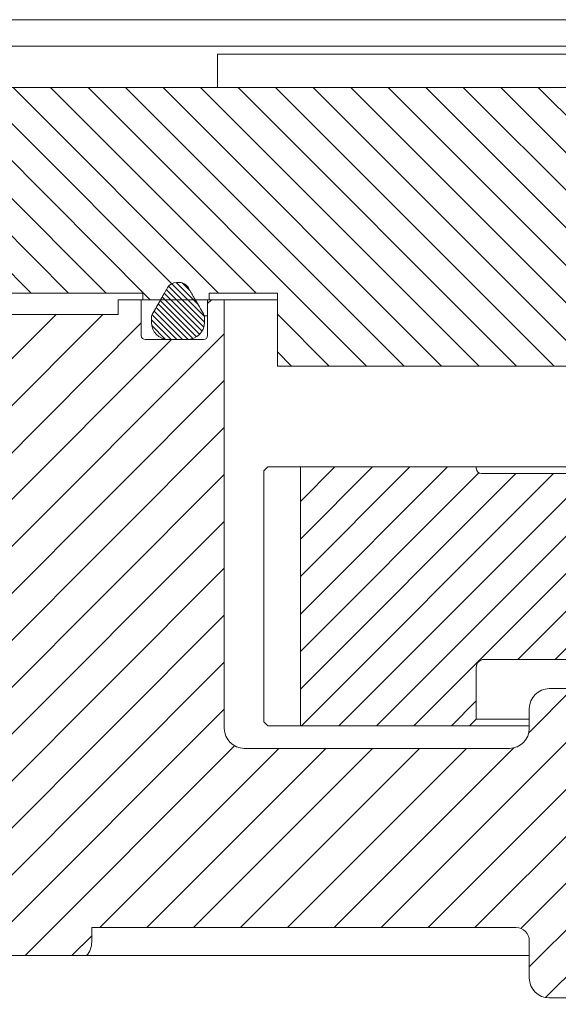
# Model space of a CAD drawing. Units: inches. Extents: x 0 to 11067, y 0 to 7826.
# Drawn here: x 5495 to 5536, y 3671 to 3745 of the extents above; entities that cross this region are included whole.
import ezdxf

# ---------------------------------------------------------------- set-up
doc = ezdxf.new("R2010")
doc.units = ezdxf.units.IN
doc.header["$MEASUREMENT"] = 0
for name, color, linetype, lineweight in [('AM_8', 1, 'Continuous', 25), ('GEZE 13', 6, 'Continuous', 13), ('GEZE 18', 1, 'Continuous', 18), ('GEZE ALU 13', 6, 'Continuous', 13), ('GEZE ALU 18', 1, 'Continuous', 18), ('GEZE darkgray', 8, 'Continuous', 9)]:
    doc.layers.add(name, color=color, linetype=linetype, lineweight=lineweight)

# ---------------------------------------------------------------- blocks, each defined once
blk = doc.blocks.new('70519-6-0850__176', base_point=(-58.344, 392.05))
at = {"layer": 'GEZE darkgray', "linetype": 'Continuous'}
h = blk.add_hatch(dxfattribs=at)
h.set_pattern_fill('_USER', color=256, scale=0.3, angle=135, pattern_type=0)
h.set_pattern_definition([(135, (0, 0), (-0.21213203, -0.21213203), [])])
edge = h.paths.add_edge_path()
edge.add_spline(control_points=[(-54.344, 393.85), (-54.445, 394.025), (-54.647, 394.375), (-54.864, 394.75), (-54.994, 394.975), (-55.022, 395.025), (-55.037, 395.05)], knot_values=[0, 0, 0, 0, 0.606218, 1.212436, 1.299038, 1.385641, 1.385641, 1.385641, 1.385641], degree=3, periodic=0)
edge.add_spline(control_points=[(-55.037, 395.05), (-55.085, 395.133), (-55.181, 395.3), (-55.277, 395.467), (-55.326, 395.55)], knot_values=[0, 0, 0, 0, 0.288675, 0.57735, 0.57735, 0.57735, 0.57735], degree=3, periodic=0)
edge.add_spline(control_points=[(-55.326, 395.55), (-55.364, 395.617), (-55.441, 395.75), (-55.518, 395.883), (-55.557, 395.95)], knot_values=[0, 0, 0, 0, 0.23094, 0.46188, 0.46188, 0.46188, 0.46188], degree=3, periodic=0)
edge.add_arc((-56.249, 395.55), 0.8, 29.99871, 51.39138)
edge.add_arc((-56.249, 395.55), 0.8, 51.39285, 89.41862)
edge.add_spline(control_points=[(-56.241, 396.35), (-56.242, 396.35), (-56.243, 396.35), (-56.245, 396.35), (-56.247, 396.35), (-56.249, 396.35), (-56.249, 396.35)], knot_values=[0, 0, 0, 0, 0.002033, 0.004065, 0.006099, 0.008129, 0.008129, 0.008129, 0.008129], degree=3, periodic=0)
edge.add_line((-56.249, 396.35), (-56.439, 396.35))
edge.add_arc((-56.439, 395.55), 0.8, 89.99772, 148.70964)
edge.add_spline(control_points=[(-57.122, 395.965), (-57.123, 395.964), (-57.125, 395.962), (-57.127, 395.958), (-57.129, 395.954), (-57.131, 395.951), (-57.132, 395.95)], knot_values=[0, 0, 0, 0, 0.004507, 0.009026, 0.013536, 0.018042, 0.018042, 0.018042, 0.018042], degree=3, periodic=0)
edge.add_spline(control_points=[(-57.132, 395.95), (-57.17, 395.883), (-57.247, 395.75), (-57.324, 395.617), (-57.363, 395.55)], knot_values=[0, 0, 0, 0, 0.23094, 0.46188, 0.46188, 0.46188, 0.46188], degree=3, periodic=0)
edge.add_spline(control_points=[(-57.363, 395.55), (-57.411, 395.467), (-57.507, 395.3), (-57.603, 395.133), (-57.651, 395.05)], knot_values=[0, 0, 0, 0, 0.288675, 0.57735, 0.57735, 0.57735, 0.57735], degree=3, periodic=0)
edge.add_spline(control_points=[(-57.651, 395.05), (-57.666, 395.025), (-57.695, 394.975), (-57.824, 394.75), (-58.041, 394.375), (-58.243, 394.025), (-58.344, 393.85)], knot_values=[0, 0, 0, 0, 0.086603, 0.173205, 0.779423, 1.385641, 1.385641, 1.385641, 1.385641], degree=3, periodic=0)
edge.add_line((-58.344, 393.85), (-58.344, 393.35))
edge.add_arc((-57.044, 393.35), 1.3, 180, 270)
edge.add_line((-57.044, 392.05), (-55.644, 392.05))
edge.add_arc((-55.644, 393.35), 1.3, 270, 360)
edge.add_line((-54.344, 393.35), (-54.344, 393.85))
at = {"layer": 'GEZE 13', "linetype": 'Continuous'}
for p, q in [((-56.249, 396.35), (-56.439, 396.35)), ((-58.344, 393.35), (-58.344, 393.85)), ((-54.344, 393.85), (-54.344, 393.35)), ((-55.644, 392.05), (-57.044, 392.05)), ((-54.405, 392.05), (-55.644, 392.05))]:
    blk.add_line(p, q, dxfattribs=at)
for centre, radius, start, end in [((-56.439, 395.55), 0.8, 89.99772, 148.70964), ((-56.249, 395.55), 0.8, 51.39285, 89.41862), ((-56.249, 395.55), 0.8, 29.99871, 51.39138), ((-57.044, 393.35), 1.3, 180, 270), ((-55.644, 393.35), 1.3, 270, 0)]:
    blk.add_arc(centre, radius, start, end, dxfattribs=at)
for points in [[(-56.249, 396.35), (-56.247, 396.35), (-56.245, 396.35), (-56.243, 396.35), (-56.241, 396.35)], [(-57.651, 395.05), (-57.507, 395.3), (-57.363, 395.55)], [(-57.363, 395.55), (-57.247, 395.75), (-57.132, 395.95)], [(-57.132, 395.95), (-57.129, 395.954), (-57.127, 395.958), (-57.125, 395.962), (-57.122, 395.965)], [(-55.557, 395.95), (-55.441, 395.75), (-55.326, 395.55)], [(-55.326, 395.55), (-55.181, 395.3), (-55.037, 395.05)], [(-58.344, 393.85), (-58.041, 394.375), (-57.738, 394.9), (-57.695, 394.975), (-57.651, 395.05)], [(-55.037, 395.05), (-54.994, 394.975), (-54.95, 394.9), (-54.647, 394.375), (-54.344, 393.85)], [(-54.344, 393.85), (-54.224, 393.85), (-54.105, 393.85)]]:
    blk.add_spline(points, degree=3, dxfattribs=at)
blk = doc.blocks.new('Gearbox housing_187900', base_point=(-74.719, 342.45))
at = {"layer": 'GEZE darkgray', "linetype": 'Continuous'}
h = blk.add_hatch(dxfattribs=at)
h.set_pattern_fill('_USER', color=256, scale=2.5, angle=225, pattern_type=0)
h.set_pattern_definition([(225, (0, 0), (1.767767, -1.767767), [])])
edge = h.paths.add_edge_path()
edge.add_arc((-58.805, 392.35), 0.3, 180, 270, ccw=False)
edge.add_line((-59.105, 392.35), (-59.105, 395.05))
edge.add_line((-59.105, 395.05), (-60.844, 395.05))
edge.add_line((-60.844, 395.05), (-60.844, 393.95))
edge.add_line((-60.844, 393.95), (-73.844, 393.95))
edge.add_line((-73.844, 393.95), (-74.719, 393.075))
edge.add_line((-74.719, 393.075), (-74.719, 346.05))
edge.add_arc((-73.344, 346.65), 1.5, 203.55646, 221.81031)
edge.add_line((-74.462, 345.65), (-63.226, 345.65))
edge.add_arc((-64.344, 346.65), 1.5, 318.18969, 360)
edge.add_line((-62.844, 346.65), (-62.844, 347.75))
edge.add_line((-62.844, 347.75), (-52.753, 347.75))
edge.add_line((-52.753, 347.75), (-40.733, 347.75))
edge.add_line((-40.733, 347.75), (-34.956, 347.75))
edge.add_line((-34.956, 347.75), (-32.059, 347.75))
edge.add_line((-32.059, 347.75), (-30.844, 347.75))
edge.add_arc((-30.844, 346.75), 1, 0, 90, ccw=False)
edge.add_line((-29.844, 346.75), (-29.844, 343.95))
edge.add_arc((-28.344, 343.95), 1.5, 180, 270)
edge.add_line((-28.344, 342.45), (-11.344, 342.45))
edge.add_line((-11.344, 342.45), (-10.844, 342.95))
edge.add_line((-10.844, 342.95), (-10.844, 345.15))
edge.add_line((-10.844, 345.15), (-10.844, 345.65))
edge.add_line((-10.844, 345.65), (-10.844, 345.95))
edge.add_line((-10.844, 345.95), (-10.844, 347.45))
edge.add_line((-10.844, 347.45), (-11.344, 347.95))
edge.add_line((-11.344, 347.95), (-19.744, 347.95))
edge.add_line((-19.744, 347.95), (-23.744, 347.95))
edge.add_line((-23.744, 347.95), (-24.544, 347.95))
edge.add_arc((-24.544, 348.25), 0.3, 180, 270, ccw=False)
edge.add_line((-24.844, 348.25), (-24.844, 349.05))
edge.add_line((-24.844, 349.05), (-24.844, 349.25))
edge.add_line((-24.844, 349.25), (-24.844, 362.95))
edge.add_line((-24.844, 362.95), (-24.844, 363.45))
edge.add_line((-24.844, 363.45), (-24.844, 364.85))
edge.add_line((-24.844, 364.85), (-24.844, 365.25))
edge.add_line((-24.844, 365.25), (-25.344, 365.75))
edge.add_line((-25.344, 365.75), (-28.344, 365.75))
edge.add_arc((-28.344, 364.25), 1.5, 90, 180)
edge.add_line((-29.844, 364.25), (-29.844, 362.75))
edge.add_arc((-31.344, 362.75), 1.5, 270, 360, ccw=False)
edge.add_line((-31.344, 361.25), (-51.344, 361.25))
edge.add_arc((-51.344, 362.75), 1.5, 180, 270, ccw=False)
edge.add_line((-52.844, 362.75), (-52.844, 395.05))
edge.add_line((-52.844, 395.05), (-53.994, 395.05))
edge.add_line((-53.994, 395.05), (-54.105, 395.05))
edge.add_line((-54.105, 395.05), (-54.105, 392.35))
edge.add_arc((-54.405, 392.35), 0.3, 270, 360, ccw=False)
edge.add_line((-54.405, 392.05), (-55.644, 392.05))
edge.add_line((-55.644, 392.05), (-57.044, 392.05))
edge.add_line((-57.044, 392.05), (-58.805, 392.05))
at = {"layer": 'GEZE ALU 18', "linetype": 'Continuous'}
for p, q in [((-60.844, 395.05), (-60.844, 393.95)), ((-60.844, 395.05), (-59.105, 395.05)), ((-59.105, 392.35), (-59.105, 395.05)), ((-58.994, 395.05), (-59.105, 395.05)), ((-58.994, 395.05), (-57.651, 395.05)), ((-57.651, 395.05), (-55.037, 395.05)), ((-55.037, 395.05), (-54.105, 395.05)), ((-54.105, 392.35), (-54.105, 395.05)), ((-54.105, 395.05), (-53.994, 395.05)), ((-53.994, 395.05), (-52.844, 395.05)), ((-52.844, 362.75), (-52.844, 395.05)), ((-52.844, 395.05), (-48.844, 395.05)), ((-73.844, 393.95), (-60.844, 393.95)), ((-57.044, 392.05), (-58.805, 392.05)), ((-55.644, 392.05), (-57.044, 392.05)), ((-54.405, 392.05), (-55.644, 392.05)), ((-25.344, 365.75), (-28.344, 365.75)), ((-29.844, 362.75), (-29.844, 364.25)), ((-51.344, 361.25), (-31.344, 361.25)), ((-62.844, 347.75), (-52.753, 347.75)), ((-62.844, 347.75), (-62.844, 346.65)), ((-52.753, 347.75), (-40.733, 347.75)), ((-40.733, 347.75), (-34.956, 347.75)), ((-32.059, 347.75), (-34.956, 347.75)), ((-30.844, 347.75), (-32.059, 347.75)), ((-29.844, 346.75), (-29.844, 343.95)), ((-74.462, 345.65), (-63.226, 345.65)), ((-63.226, 345.65), (-29.844, 345.65)), ((-28.344, 342.45), (-11.344, 342.45))]:
    blk.add_line(p, q, dxfattribs=at)
for centre, radius, start, end in [((-58.805, 392.35), 0.3, 180, 270), ((-54.405, 392.35), 0.3, 270, 0), ((-28.344, 364.25), 1.5, 90, 180), ((-51.344, 362.75), 1.5, 180, 270), ((-31.344, 362.75), 1.5, 270, 0), ((-30.844, 346.75), 1, 0, 90), ((-64.344, 346.65), 1.5, 318.18969, 0), ((-28.344, 343.95), 1.5, 180, 270)]:
    blk.add_arc(centre, radius, start, end, dxfattribs=at)
blk = doc.blocks.new('Gearbox cover_187901', base_point=(-74.344, 388.75))
at = {"layer": 'GEZE darkgray', "linetype": 'Continuous'}
h = blk.add_hatch(dxfattribs=at)
h.set_pattern_fill('_USER', color=256, scale=2, angle=135, pattern_type=0)
h.set_pattern_definition([(135, (0, 0), (-1.414214, -1.414214), [])])
edge = h.paths.add_edge_path()
edge.add_line((-10.844, 413.55), (-10.844, 412.05))
edge.add_arc((-11.844, 412.05), 1, 270, 360, ccw=False)
edge.add_line((-11.844, 411.05), (-20.575, 411.05))
edge.add_line((-20.575, 411.05), (-24.978, 411.05))
edge.add_line((-24.978, 411.05), (-26.967, 411.05))
edge.add_line((-26.967, 411.05), (-30.144, 411.05))
edge.add_line((-30.144, 411.05), (-30.632, 411.05))
edge.add_line((-30.632, 411.05), (-34.112, 411.05))
edge.add_line((-34.112, 411.05), (-36.274, 411.05))
edge.add_line((-36.274, 411.05), (-37.163, 411.05))
edge.add_line((-37.163, 411.05), (-37.576, 411.05))
edge.add_line((-37.576, 411.05), (-38.463, 411.05))
edge.add_line((-38.463, 411.05), (-41.544, 411.05))
edge.add_line((-41.544, 411.05), (-48.339, 411.05))
edge.add_line((-48.339, 411.05), (-53.363, 411.05))
edge.add_line((-53.363, 411.05), (-74.344, 411.05))
edge.add_line((-74.344, 411.05), (-74.344, 395.55))
edge.add_line((-74.344, 395.55), (-58.994, 395.55))
edge.add_line((-58.994, 395.55), (-58.994, 395.05))
edge.add_line((-58.994, 395.05), (-57.651, 395.05))
edge.add_line((-57.651, 395.05), (-55.037, 395.05))
edge.add_line((-55.037, 395.05), (-54.105, 395.05))
edge.add_line((-54.105, 395.05), (-53.994, 395.05))
edge.add_line((-53.994, 395.05), (-53.994, 395.55))
edge.add_line((-53.994, 395.55), (-48.844, 395.55))
edge.add_line((-48.844, 395.55), (-48.844, 390.05))
edge.add_line((-48.844, 390.05), (-10.844, 390.05))
edge.add_arc((-10.844, 389.05), 1, 0, 90, ccw=False)
edge.add_line((-9.844, 389.05), (-9.844, 388.75))
edge.add_line((-9.844, 388.75), (-3.844, 388.75))
edge.add_line((-3.844, 388.75), (-3.344, 389.25))
edge.add_line((-3.344, 389.25), (-3.344, 389.55))
edge.add_line((-3.344, 389.55), (-3.344, 390.05))
edge.add_line((-3.344, 390.05), (-3.344, 390.45))
edge.add_line((-3.344, 390.45), (-3.344, 392.05))
edge.add_line((-3.344, 392.05), (-3.344, 392.45))
edge.add_line((-3.344, 392.45), (-3.344, 393.85))
edge.add_line((-3.344, 393.85), (-3.344, 394.15))
edge.add_line((-3.344, 394.15), (-3.344, 394.25))
edge.add_line((-3.344, 394.25), (-3.344, 394.45))
edge.add_line((-3.344, 394.45), (-3.344, 394.65))
edge.add_line((-3.344, 394.65), (-3.344, 394.95))
edge.add_line((-3.344, 394.95), (-3.344, 395.05))
edge.add_line((-3.344, 395.05), (-3.344, 395.45))
edge.add_line((-3.344, 395.45), (-3.344, 395.55))
edge.add_line((-3.344, 395.55), (-3.344, 395.95))
edge.add_line((-3.344, 395.95), (-3.344, 396.05))
edge.add_line((-3.344, 396.05), (-3.344, 396.35))
edge.add_line((-3.344, 396.35), (-3.344, 396.75))
edge.add_line((-3.344, 396.75), (-3.344, 399.95))
edge.add_line((-3.344, 399.95), (-3.344, 400.75))
edge.add_line((-3.344, 400.75), (-3.849, 400.75))
edge.add_line((-3.849, 400.75), (-4.544, 400.75))
edge.add_arc((-4.544, 401.05), 0.3, 180, 270, ccw=False)
edge.add_line((-4.844, 401.05), (-4.844, 405.75))
edge.add_line((-4.844, 405.75), (-4.944, 405.75))
edge.add_line((-4.944, 405.75), (-4.944, 413.05))
edge.add_line((-4.944, 413.05), (-5.444, 413.55))
edge.add_line((-5.444, 413.55), (-10.844, 413.55))
at = {"layer": 'GEZE ALU 18', "linetype": 'Continuous'}
for p, q in [((-48.339, 413.55), (-53.363, 413.55)), ((-53.363, 411.05), (-53.363, 413.55)), ((-48.339, 413.55), (-21.076, 413.55)), ((-53.363, 411.05), (-74.344, 411.05)), ((-48.339, 411.05), (-53.363, 411.05)), ((-41.544, 411.05), (-48.339, 411.05)), ((-38.463, 411.05), (-41.544, 411.05)), ((-37.576, 411.05), (-38.463, 411.05)), ((-37.163, 411.05), (-37.576, 411.05)), ((-36.274, 411.05), (-37.163, 411.05)), ((-34.112, 411.05), (-36.274, 411.05)), ((-30.632, 411.05), (-34.112, 411.05)), ((-30.144, 411.05), (-30.632, 411.05)), ((-26.967, 411.05), (-30.144, 411.05)), ((-58.994, 395.55), (-74.344, 395.55)), ((-58.994, 395.05), (-58.994, 395.55)), ((-48.844, 395.55), (-53.994, 395.55)), ((-53.994, 395.55), (-53.994, 395.05)), ((-48.844, 395.55), (-48.844, 390.05)), ((-58.994, 395.05), (-57.651, 395.05)), ((-57.651, 395.05), (-55.037, 395.05)), ((-55.037, 395.05), (-54.105, 395.05)), ((-54.105, 395.05), (-53.994, 395.05)), ((-53.994, 395.05), (-52.844, 395.05)), ((-52.844, 395.05), (-48.844, 395.05)), ((-48.844, 390.05), (-10.844, 390.05))]:
    blk.add_line(p, q, dxfattribs=at)
blk = doc.blocks.new('Output-shaft one-piece_196717', base_point=(-49.871, 294.05))
at = {"layer": 'GEZE darkgray', "linetype": 'Continuous'}
h = blk.add_hatch(dxfattribs=at)
h.set_pattern_fill('_USER', color=256, scale=2, angle=45, pattern_type=0)
h.set_pattern_definition([(45, (0, 0), (-1.414214, 1.414214), [])])
edge = h.paths.add_edge_path()
edge.add_line((0.156, 406.95), (0.156, 406.2))
edge.add_line((0.156, 406.2), (0.156, 405.75))
edge.add_line((0.156, 405.75), (0.156, 404.017))
edge.add_line((0.156, 404.017), (0.156, 403.75))
edge.add_line((0.156, 403.75), (0.156, 402))
edge.add_line((0.156, 402), (0.156, 400.05))
edge.add_line((0.156, 400.05), (0.156, 399.95))
edge.add_line((0.156, 399.95), (0.156, 399.117))
edge.add_line((0.156, 399.117), (0.156, 396.75))
edge.add_line((0.156, 396.75), (0.156, 396.35))
edge.add_line((0.156, 396.35), (0.156, 396.05))
edge.add_line((0.156, 396.05), (0.156, 395.95))
edge.add_line((0.156, 395.95), (0.156, 395.55))
edge.add_line((0.156, 395.55), (0.156, 395.45))
edge.add_line((0.156, 395.45), (0.156, 395.05))
edge.add_line((0.156, 395.05), (0.156, 394.95))
edge.add_line((0.156, 394.95), (0.156, 394.65))
edge.add_line((0.156, 394.65), (0.156, 394.25))
edge.add_line((0.156, 394.25), (0.156, 393.85))
edge.add_line((0.156, 393.85), (0.156, 392.75))
edge.add_line((0.156, 392.75), (0.156, 392.45))
edge.add_line((0.156, 392.45), (0.156, 392.25))
edge.add_line((0.156, 392.25), (0.156, 392.05))
edge.add_line((0.156, 392.05), (0.156, 391.283))
edge.add_line((0.156, 391.283), (0.156, 390.383))
edge.add_line((0.156, 390.383), (0.156, 390.3))
edge.add_line((0.156, 390.3), (0.156, 389.8))
edge.add_line((0.156, 389.8), (0.156, 388.65))
edge.add_line((0.156, 388.65), (0.156, 387.65))
edge.add_line((0.156, 387.65), (0.156, 387.55))
edge.add_line((0.156, 387.55), (0.156, 385.95))
edge.add_line((0.156, 385.95), (0.435, 384.907))
edge.add_arc((-0.144, 384.751), 0.6, 0, 15, ccw=False)
edge.add_line((0.456, 384.751), (0.456, 383.85))
edge.add_arc((-0.144, 383.85), 0.6, 262, 360, ccw=False)
edge.add_line((-0.228, 383.256), (-1.609, 383.45))
edge.add_line((-1.609, 383.45), (-2.344, 383.45))
edge.add_line((-2.344, 383.45), (-3.344, 384.45))
edge.add_line((-3.344, 384.45), (-7.844, 384.45))
edge.add_line((-7.844, 384.45), (-8.344, 383.95))
edge.add_line((-8.344, 383.95), (-8.344, 382.35))
edge.add_arc((-8.744, 382.35), 0.4, 270, 360, ccw=False)
edge.add_line((-8.744, 381.95), (-33.444, 381.95))
edge.add_arc((-33.444, 382.35), 0.4, 180, 270, ccw=False)
edge.add_line((-33.844, 382.35), (-33.844, 382.45))
edge.add_line((-33.844, 382.45), (-47.101, 382.45))
edge.add_spline(control_points=[(-47.101, 382.45), (-47.101, 380.825), (-47.101, 377.575), (-47.101, 372.7), (-47.101, 367.825), (-47.101, 364.575), (-47.101, 362.95)], knot_values=[0, 0, 0, 0, 4.875, 9.75, 14.625, 19.5, 19.5, 19.5, 19.5], degree=3, periodic=0)
edge.add_line((-47.101, 362.95), (-34.344, 362.95))
edge.add_line((-34.344, 362.95), (-33.844, 363.45))
edge.add_line((-33.844, 363.45), (-33.844, 367.35))
edge.add_arc((-33.244, 367.35), 0.6, 90, 180, ccw=False)
edge.add_line((-33.244, 367.95), (-11.944, 367.95))
edge.add_arc((-11.944, 367.35), 0.6, 0, 90, ccw=False)
edge.add_line((-11.344, 367.35), (-11.344, 366.65))
edge.add_line((-11.344, 366.65), (-10.844, 366.15))
edge.add_line((-10.844, 366.15), (-5.244, 366.15))
edge.add_arc((-5.244, 365.55), 0.6, 0, 90, ccw=False)
edge.add_line((-4.644, 365.55), (-4.644, 361.097))
edge.add_arc((-5.244, 361.097), 0.6, 311.81031, 360, ccw=False)
edge.add_line((-4.844, 360.65), (-4.844, 352.173))
edge.add_line((-4.844, 352.173), (-4.844, 350.83))
edge.add_line((-4.844, 350.83), (-4.844, 349.39))
edge.add_line((-4.844, 349.39), (-4.844, 349.25))
edge.add_line((-4.844, 349.25), (-4.844, 349.05))
edge.add_line((-4.844, 349.05), (-4.844, 346.2))
edge.add_line((-4.844, 346.2), (-4.844, 346))
edge.add_line((-4.844, 346), (-4.844, 345))
edge.add_line((-4.844, 345), (-4.844, 342.45))
edge.add_line((-4.844, 342.45), (-4.844, 340.75))
edge.add_line((-4.844, 340.75), (-4.844, 340.07))
edge.add_line((-4.844, 340.07), (-4.384, 339.273))
edge.add_arc((-4.644, 339.123), 0.3, 0, 30, ccw=False)
edge.add_line((-4.344, 339.123), (-4.344, 339.05))
edge.add_line((-4.344, 339.05), (-2.344, 339.05))
edge.add_line((-2.344, 339.05), (-2.344, 295.05))
edge.add_line((-2.344, 295.05), (-1.344, 294.05))
edge.add_line((-1.344, 294.05), (3.501, 294.05))
edge.add_line((3.501, 294.05), (4.388, 295.586))
edge.add_arc((2.656, 296.586), 2, 330, 360)
edge.add_line((4.656, 296.586), (4.656, 402.714))
edge.add_arc((2.656, 402.714), 2, 0, 30)
edge.add_line((4.388, 403.714), (3.213, 405.75))
edge.add_arc((0.614, 404.25), 3, 30, 90)
edge.add_line((0.614, 407.25), (0.456, 407.25))
edge.add_line((0.456, 407.25), (0.156, 406.95))
at = {"layer": 'GEZE 18', "linetype": 'Continuous'}
for p, q in [((-49.574, 382.45), (-49.871, 382.15)), ((-49.574, 382.45), (-47.101, 382.45)), ((-33.844, 382.45), (-47.101, 382.45)), ((-8.344, 382.45), (-33.844, 382.45)), ((-33.844, 382.35), (-33.844, 382.45)), ((-8.744, 381.95), (-33.444, 381.95)), ((-33.244, 367.95), (-11.944, 367.95)), ((-33.844, 367.35), (-33.844, 363.45)), ((-49.871, 363.25), (-49.574, 362.95)), ((-47.101, 362.95), (-49.574, 362.95)), ((-34.344, 362.95), (-47.101, 362.95)), ((-33.844, 363.45), (-34.344, 362.95)), ((-29.844, 362.95), (-34.344, 362.95)), ((-33.844, 363.45), (-29.844, 363.45))]:
    blk.add_line(p, q, dxfattribs=at)
for centre, radius, start, end in [((-33.444, 382.35), 0.4, 180, 270), ((-33.244, 367.35), 0.6, 90, 180)]:
    blk.add_arc(centre, radius, start, end, dxfattribs=at)
for points in [[(-49.871, 382.15), (-49.871, 377.425), (-49.871, 372.7), (-49.871, 367.975), (-49.871, 363.25)], [(-47.101, 362.95), (-47.101, 367.825), (-47.101, 372.7), (-47.101, 377.575), (-47.101, 382.45)]]:
    blk.add_spline(points, degree=3, dxfattribs=at)
blk = doc.blocks.new('Gearbox-unit_187927')
for name, p in [('Output-shaft one-piece_196717', (-154.902, -76.8)), ('Gearbox cover_187901', (-179.375, 17.9)), ('70519-6-0850__176', (-163.375, 21.2)), ('Gearbox housing_187900', (-179.75, -28.4))]:
    blk.add_blockref(name, p)
blk = doc.blocks.new('Revo Prime 2500 mm dwars nachtsluiter dakconstructie 75 mm')
at = {"layer": 'GEZE ALU 13'}
blk.add_lwpolyline([(-12283.254, -34447.495), (-12283.254, -34445.495), (-13528.254, -34445.495), (-13528.254, -34447.495), (-12283.254, -34447.495)], dxfattribs=at)
at = {"layer": 'AM_8'}
blk.add_blockref('Gearbox-unit_187927', (-12193.379, -34490.795), dxfattribs=at)

msp = doc.modelspace()

# ---------------------------------------------------------------- block references
msp.add_blockref('Revo Prime 2500 mm dwars nachtsluiter dakconstructie 75 mm', (17861.839, 38190.757))

doc.saveas('drawing.dxf')
